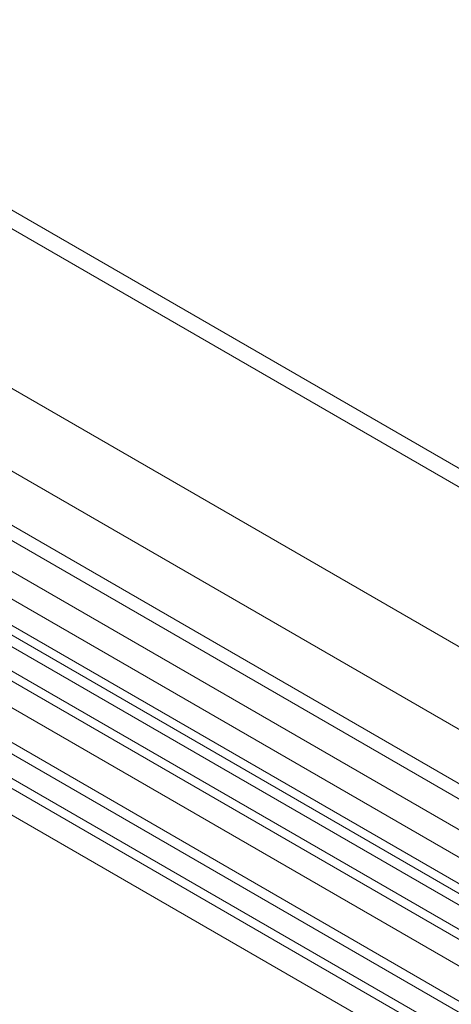
# Paper-space layout 'Isometrica' of a CAD drawing. Units: millimetres. Extents: x -450 to 1712, y -474 to 1180.
# Drawn here: x 756 to 872, y 781 to 1046 of the extents above; entities that cross this region are included whole.
import ezdxf

# ---------------------------------------------------------------- set-up
doc = ezdxf.new("R2010")
doc.units = ezdxf.units.MM

psp = doc.layouts.new('Isometrica')

# ---------------------------------------------------------------- linework, layer by layer
at = {"color": 7, "linetype": 'Continuous', "lineweight": 15}
for p, q in [((1705.03, 445.55), (434.31, 1179.12)), ((1695.04, 446.25), (429.31, 1176.94)), ((601.2, 1034.92), (1084.9, 755.68)), ((1074.46, 739.53), (590.76, 1018.77)), ((595.47, 1001.45), (1071.57, 726.61)), ((1069.75, 723.55), (593.65, 998.4)), ((1066.71, 717.04), (590.61, 991.88)), ((601.62, 978.12), (1066.65, 709.67)), ((1066.65, 702.58), (601.62, 971.03)), ((602.96, 967.65), (1066.06, 700.3)), ((1064.92, 697.89), (601.82, 965.23)), ((1063.03, 692.44), (599.93, 959.78)), ((607.46, 952.7), (1062.49, 690.02)), ((1062.49, 682.93), (607.46, 945.61)), ((610.61, 934.42), (1060.63, 674.62)), ((1059.49, 672.21), (609.47, 932)), ((1057.6, 666.76), (607.58, 926.55)), ((615.15, 919.45), (1057.06, 664.34)), ((1057.06, 657.25), (615.15, 912.36))]:
    psp.add_line(p, q, dxfattribs=at)

doc.saveas('drawing.dxf')
